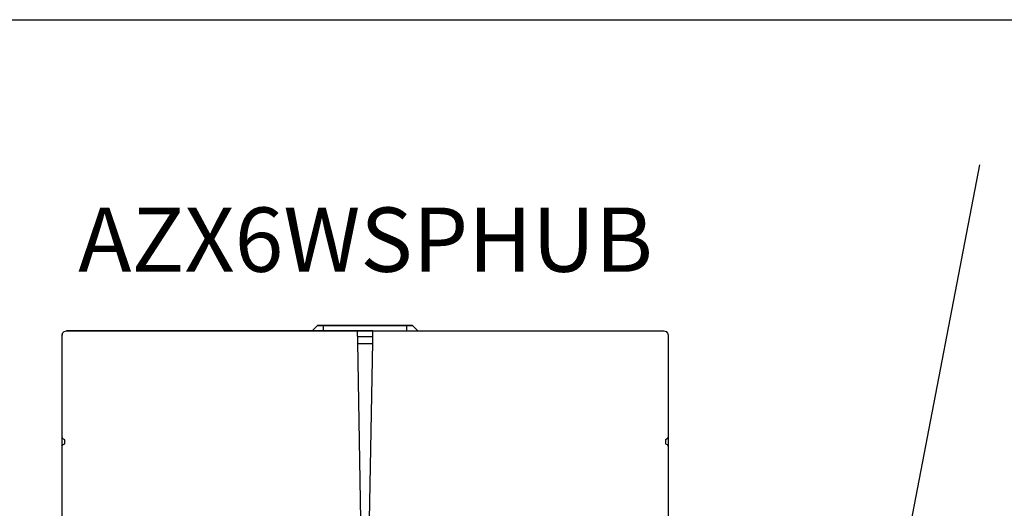
# Model space of a CAD drawing. Units: millimetres. Extents: x -1859 to 39576, y 2004 to 8928.
# Drawn here: x 2643 to 3447, y 3171 to 3570 of the extents above; entities that cross this region are included whole.
import ezdxf

# ---------------------------------------------------------------- set-up
doc = ezdxf.new("R2010")
doc.units = ezdxf.units.MM
doc.layers.add('PDF_Geometría', color=7, linetype='Continuous')
doc.styles.get("Standard").update_dxf_attribs({"font": 'arial.ttf'})

msp = doc.modelspace()

# ---------------------------------------------------------------- linework, layer by layer
msp.add_line((3244.59, 2502.47), (3427.05, 3451.75))
msp.add_lwpolyline([(1675.69, 3570.42), (5150.45, 3570.42), (5150.45, 2400.56), (1675.69, 2400.56)], close=True)
at = {"layer": 'PDF_Geometría'}
for points in [[(2677.11, 3158.02), (2677.11, 3221.69), (2677.84, 3223.16), (2679.31, 3223.64), (2679.31, 3227.06), (2677.84, 3227.79), (2677.11, 3229.25), (2677.11, 3305.61), (2677.11, 3312.45), (2677.6, 3314.15), (2678.82, 3315.62), (2680.77, 3316.1), (2918.39, 3316.1), (2918.63, 3306.83), (2921.07, 3161.43)], [(2890.82, 3316.1), (2890.82, 3320.5)], [(2928.39, 3161.43), (2931.07, 3306.83), (2931.07, 3316.1), (3168.94, 3316.1), (3170.64, 3315.62), (3171.86, 3314.15), (3172.35, 3312.45), (3172.35, 3305.61), (3172.35, 3229.25), (3172.35, 3221.69)], [(2958.64, 3320.5), (2958.64, 3316.1)], [(2975.72, 3316.1), (2976.21, 3316.1)], [(3168.94, 3316.1), (3170.64, 3315.62), (3171.86, 3314.15), (3172.35, 3312.45)], [(2677.35, 3313.67), (2677.11, 3312.45)], [(2931.07, 3311.23), (2918.39, 3311.23)], [(2918.63, 3305.61), (2931.07, 3305.61)], [(2677.11, 3221.69), (2677.11, 3229.25)], [(3172.35, 3229.25), (3171.62, 3227.79), (3170.16, 3227.06), (3170.16, 3223.64), (3171.62, 3223.16), (3172.35, 3221.69), (3172.35, 3158.02), (3172.35, 3147.53), (3172.35, 3123.38), (3172.35, 3122.4)]]:
    msp.add_lwpolyline(points, dxfattribs=at)
for points in [[(2873.74, 3316.1), (2873.25, 3316.1), (2894.24, 3316.1), (2907.41, 3316.1), (2931.07, 3316.1), (2689.55, 3316.1), (2680.77, 3316.1), (2881.55, 3316.1)], [(2881.55, 3316.1), (2885.94, 3320.5)], [(2958.64, 3320.5), (2890.82, 3320.5), (2885.94, 3320.5), (2963.52, 3320.5)], [(2963.52, 3320.5), (2967.91, 3316.1)]]:
    msp.add_lwpolyline(points, close=True, dxfattribs=at)

# ---------------------------------------------------------------- texts
at = {"insert": (2690.29, 3416.86, -235.57), "char_height": 52.54, "attachment_point": 1}
msp.add_mtext_dynamic_manual_height_columns('AZX6WSPHUB', width=399.8344, gutter_width=60.02, heights=[59.62], dxfattribs=at)

doc.saveas('drawing.dxf')
